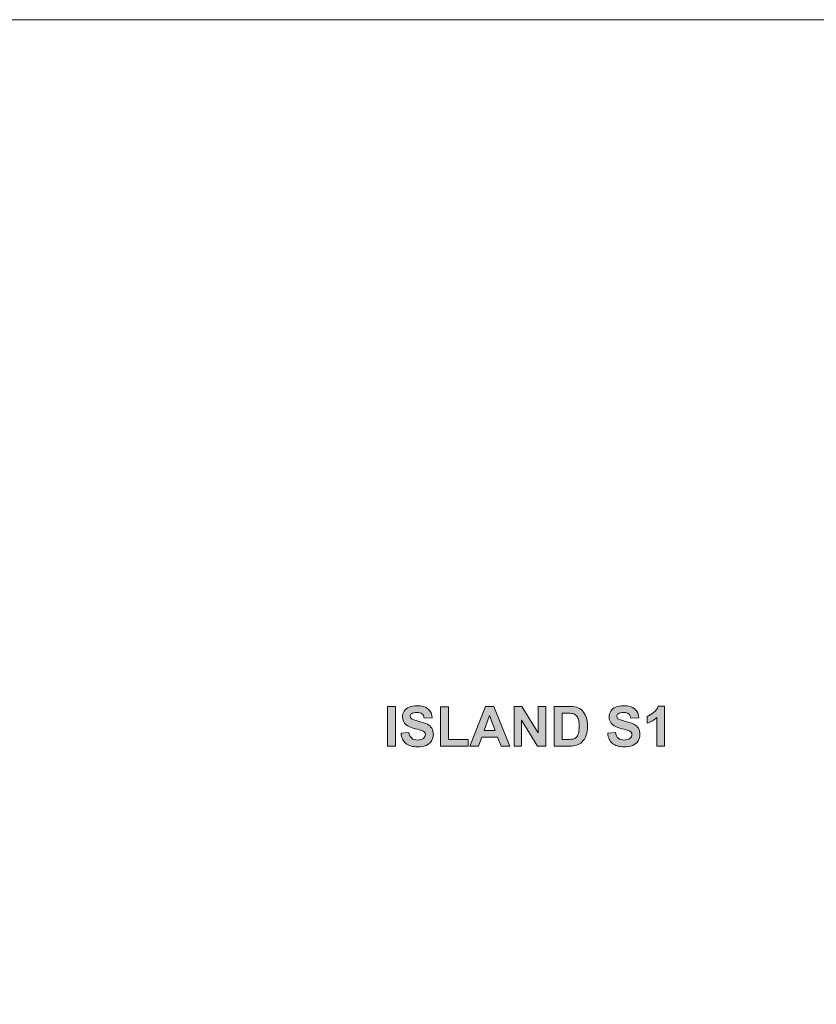
# Model space of a CAD drawing. Units: millimetres. Extents: x 0 to 2079, y 0 to 1470.
# Drawn here: x 756 to 1040, y 1119 to 1470 of the extents above; entities that cross this region are included whole.
import ezdxf

# ---------------------------------------------------------------- set-up
doc = ezdxf.new("R2010")
doc.units = ezdxf.units.MM
doc.header["$MEASUREMENT"] = 0
doc.layers.add('Capa 1', color=7, linetype='Continuous', lineweight=0)

# ---------------------------------------------------------------- blocks, each defined once
blk = doc.blocks.new('Block_0')
at = {"layer": 'Capa 1'}
blk.add_lwpolyline([(0, 0), (2079, 0), (2079, 1470), (0, 1470)], close=True, dxfattribs=at)
blk = doc.blocks.new('Block_21')
at = {"layer": 'Capa 1'}
blk.add_lwpolyline([(0, 0), (2079, 0), (2079, 1470), (0, 1470)], close=True, dxfattribs=at)
blk = doc.blocks.new('Block_22')
at = {"layer": 'Capa 1'}
blk.add_lwpolyline([(0, 0), (2079, 0), (2079, 1470), (0, 1470)], close=True, dxfattribs=at)
blk = doc.blocks.new('Block_34')
at = {"layer": 'Capa 1', "transparency": 33554687}
h = blk.add_hatch(color=7, dxfattribs=at)
h.dxf.hatch_style = 2
edge = h.paths.add_edge_path()
edge.add_spline(control_points=[(886.85, 1211.3), (886.85, 1211.3), (886.85, 1225.44), (886.85, 1225.44), (886.85, 1225.44), (889.71, 1225.44), (889.71, 1225.44), (889.71, 1225.44), (889.71, 1211.3), (889.71, 1211.3), (889.71, 1211.3), (886.85, 1211.3), (886.85, 1211.3)], knot_values=[0, 0, 0, 0, 1, 1, 1, 2, 2, 2, 3, 3, 3, 4, 4, 4, 4], degree=3, periodic=0)
h = blk.add_hatch(color=7, dxfattribs=at)
h.dxf.hatch_style = 2
edge = h.paths.add_edge_path()
edge.add_spline(control_points=[(891.7, 1215.9), (891.7, 1215.9), (894.48, 1216.17), (894.48, 1216.17), (894.65, 1215.24), (894.99, 1214.56), (895.5, 1214.12), (896.01, 1213.68), (896.7, 1213.46), (897.57, 1213.46), (898.49, 1213.46), (899.18, 1213.66), (899.65, 1214.05), (900.11, 1214.44), (900.35, 1214.89), (900.35, 1215.41), (900.35, 1215.75), (900.25, 1216.03), (900.05, 1216.27), (899.85, 1216.5), (899.51, 1216.71), (899.02, 1216.88), (898.69, 1216.99), (897.93, 1217.2), (896.74, 1217.5), (895.21, 1217.88), (894.13, 1218.34), (893.52, 1218.9), (892.65, 1219.67), (892.21, 1220.62), (892.21, 1221.74), (892.21, 1222.46), (892.42, 1223.13), (892.83, 1223.76), (893.23, 1224.39), (893.82, 1224.87), (894.59, 1225.19), (895.36, 1225.52), (896.29, 1225.69), (897.37, 1225.69), (899.15, 1225.69), (900.49, 1225.3), (901.38, 1224.52), (902.28, 1223.74), (902.75, 1222.7), (902.8, 1221.4), (902.8, 1221.4), (899.94, 1221.28), (899.94, 1221.28), (899.82, 1222), (899.56, 1222.53), (899.15, 1222.85), (898.75, 1223.16), (898.15, 1223.32), (897.35, 1223.32), (896.52, 1223.32), (895.87, 1223.15), (895.4, 1222.81), (895.09, 1222.59), (894.94, 1222.3), (894.94, 1221.93), (894.94, 1221.6), (895.08, 1221.31), (895.37, 1221.08), (895.73, 1220.77), (896.6, 1220.46), (897.99, 1220.13), (899.38, 1219.8), (900.41, 1219.46), (901.07, 1219.11), (901.74, 1218.76), (902.26, 1218.28), (902.64, 1217.67), (903.01, 1217.07), (903.2, 1216.32), (903.2, 1215.42), (903.2, 1214.61), (902.98, 1213.85), (902.53, 1213.15), (902.08, 1212.44), (901.44, 1211.91), (900.62, 1211.57), (899.79, 1211.23), (898.77, 1211.05), (897.54, 1211.05), (895.75, 1211.05), (894.38, 1211.47), (893.42, 1212.29), (892.46, 1213.12), (891.89, 1214.32), (891.7, 1215.9)], knot_values=[0, 0, 0, 0, 1, 1, 1, 2, 2, 2, 3, 3, 3, 4, 4, 4, 5, 5, 5, 6, 6, 6, 7, 7, 7, 8, 8, 8, 9, 9, 9, 10, 10, 10, 11, 11, 11, 12, 12, 12, 13, 13, 13, 14, 14, 14, 15, 15, 15, 16, 16, 16, 17, 17, 17, 18, 18, 18, 19, 19, 19, 20, 20, 20, 21, 21, 21, 22, 22, 22, 23, 23, 23, 24, 24, 24, 25, 25, 25, 26, 26, 26, 27, 27, 27, 28, 28, 28, 29, 29, 29, 30, 30, 30, 30], degree=3, periodic=0)
h = blk.add_hatch(color=7, dxfattribs=at)
h.dxf.hatch_style = 2
edge = h.paths.add_edge_path()
edge.add_spline(control_points=[(905.68, 1211.3), (905.68, 1211.3), (905.68, 1225.33), (905.68, 1225.33), (905.68, 1225.33), (908.53, 1225.33), (908.53, 1225.33), (908.53, 1225.33), (908.53, 1213.69), (908.53, 1213.69), (908.53, 1213.69), (915.63, 1213.69), (915.63, 1213.69), (915.63, 1213.69), (915.63, 1211.3), (915.63, 1211.3), (915.63, 1211.3), (905.68, 1211.3), (905.68, 1211.3)], knot_values=[0, 0, 0, 0, 1, 1, 1, 2, 2, 2, 3, 3, 3, 4, 4, 4, 5, 5, 5, 6, 6, 6, 6], degree=3, periodic=0)
h = blk.add_hatch(color=7, dxfattribs=at)
h.dxf.hatch_style = 2
edge = h.paths.add_edge_path()
edge.add_spline(control_points=[(925.17, 1216.9), (925.17, 1216.9), (923.22, 1222.15), (923.22, 1222.15), (923.22, 1222.15), (921.31, 1216.9), (921.31, 1216.9), (921.31, 1216.9), (925.17, 1216.9), (925.17, 1216.9)], knot_values=[0, 0, 0, 0, 1, 1, 1, 2, 2, 2, 3, 3, 3, 3], degree=3, periodic=0)
edge = h.paths.add_edge_path()
edge.add_spline(control_points=[(930.42, 1211.3), (930.42, 1211.3), (927.32, 1211.3), (927.32, 1211.3), (927.32, 1211.3), (926.08, 1214.52), (926.08, 1214.52), (926.08, 1214.52), (920.43, 1214.52), (920.43, 1214.52), (920.43, 1214.52), (919.26, 1211.3), (919.26, 1211.3), (919.26, 1211.3), (916.23, 1211.3), (916.23, 1211.3), (916.23, 1211.3), (921.74, 1225.44), (921.74, 1225.44), (921.74, 1225.44), (924.76, 1225.44), (924.76, 1225.44), (924.76, 1225.44), (930.42, 1211.3), (930.42, 1211.3)], knot_values=[0, 0, 0, 0, 1, 1, 1, 2, 2, 2, 3, 3, 3, 4, 4, 4, 5, 5, 5, 6, 6, 6, 7, 7, 7, 8, 8, 8, 8], degree=3, periodic=0)
h = blk.add_hatch(color=7, dxfattribs=at)
h.dxf.hatch_style = 2
edge = h.paths.add_edge_path()
edge.add_spline(control_points=[(931.97, 1211.3), (931.97, 1211.3), (931.97, 1225.44), (931.97, 1225.44), (931.97, 1225.44), (934.74, 1225.44), (934.74, 1225.44), (934.74, 1225.44), (940.53, 1216), (940.53, 1216), (940.53, 1216), (940.53, 1225.44), (940.53, 1225.44), (940.53, 1225.44), (943.18, 1225.44), (943.18, 1225.44), (943.18, 1225.44), (943.18, 1211.3), (943.18, 1211.3), (943.18, 1211.3), (940.32, 1211.3), (940.32, 1211.3), (940.32, 1211.3), (934.62, 1220.53), (934.62, 1220.53), (934.62, 1220.53), (934.62, 1211.3), (934.62, 1211.3), (934.62, 1211.3), (931.97, 1211.3), (931.97, 1211.3)], knot_values=[0, 0, 0, 0, 1, 1, 1, 2, 2, 2, 3, 3, 3, 4, 4, 4, 5, 5, 5, 6, 6, 6, 7, 7, 7, 8, 8, 8, 9, 9, 9, 10, 10, 10, 10], degree=3, periodic=0)
h = blk.add_hatch(color=7, dxfattribs=at)
h.dxf.hatch_style = 2
edge = h.paths.add_edge_path()
edge.add_spline(control_points=[(949.05, 1223.05), (949.05, 1223.05), (949.05, 1213.69), (949.05, 1213.69), (949.05, 1213.69), (951.18, 1213.69), (951.18, 1213.69), (951.98, 1213.69), (952.55, 1213.73), (952.91, 1213.82), (953.37, 1213.94), (953.76, 1214.13), (954.06, 1214.41), (954.37, 1214.69), (954.62, 1215.14), (954.81, 1215.77), (955, 1216.41), (955.1, 1217.27), (955.1, 1218.36), (955.1, 1219.46), (955, 1220.3), (954.81, 1220.88), (954.62, 1221.47), (954.35, 1221.92), (954, 1222.25), (953.65, 1222.58), (953.21, 1222.8), (952.68, 1222.92), (952.28, 1223.01), (951.5, 1223.05), (950.33, 1223.05), (950.33, 1223.05), (949.05, 1223.05), (949.05, 1223.05)], knot_values=[0, 0, 0, 0, 1, 1, 1, 2, 2, 2, 3, 3, 3, 4, 4, 4, 5, 5, 5, 6, 6, 6, 7, 7, 7, 8, 8, 8, 9, 9, 9, 10, 10, 10, 11, 11, 11, 11], degree=3, periodic=0)
edge = h.paths.add_edge_path()
edge.add_spline(control_points=[(946.19, 1225.44), (946.19, 1225.44), (951.41, 1225.44), (951.41, 1225.44), (952.59, 1225.44), (953.49, 1225.35), (954.1, 1225.17), (954.93, 1224.93), (955.64, 1224.5), (956.24, 1223.87), (956.83, 1223.25), (957.28, 1222.48), (957.59, 1221.58), (957.89, 1220.68), (958.05, 1219.56), (958.05, 1218.24), (958.05, 1217.08), (957.9, 1216.07), (957.62, 1215.23), (957.26, 1214.2), (956.76, 1213.37), (956.1, 1212.73), (955.61, 1212.25), (954.94, 1211.87), (954.09, 1211.6), (953.46, 1211.4), (952.62, 1211.3), (951.57, 1211.3), (951.57, 1211.3), (946.19, 1211.3), (946.19, 1211.3), (946.19, 1211.3), (946.19, 1225.44), (946.19, 1225.44)], knot_values=[0, 0, 0, 0, 1, 1, 1, 2, 2, 2, 3, 3, 3, 4, 4, 4, 5, 5, 5, 6, 6, 6, 7, 7, 7, 8, 8, 8, 9, 9, 9, 10, 10, 10, 11, 11, 11, 11], degree=3, periodic=0)
h = blk.add_hatch(color=7, dxfattribs=at)
h.dxf.hatch_style = 2
edge = h.paths.add_edge_path()
edge.add_spline(control_points=[(965.24, 1215.9), (965.24, 1215.9), (968.01, 1216.17), (968.01, 1216.17), (968.18, 1215.24), (968.52, 1214.56), (969.03, 1214.12), (969.54, 1213.68), (970.23, 1213.46), (971.1, 1213.46), (972.02, 1213.46), (972.71, 1213.66), (973.18, 1214.05), (973.65, 1214.44), (973.88, 1214.89), (973.88, 1215.41), (973.88, 1215.75), (973.78, 1216.03), (973.58, 1216.27), (973.39, 1216.5), (973.05, 1216.71), (972.56, 1216.88), (972.22, 1216.99), (971.46, 1217.2), (970.27, 1217.5), (968.74, 1217.88), (967.67, 1218.34), (967.05, 1218.9), (966.18, 1219.67), (965.75, 1220.62), (965.75, 1221.74), (965.75, 1222.46), (965.95, 1223.13), (966.36, 1223.76), (966.77, 1224.39), (967.36, 1224.87), (968.12, 1225.19), (968.89, 1225.52), (969.82, 1225.69), (970.91, 1225.69), (972.68, 1225.69), (974.02, 1225.3), (974.92, 1224.52), (975.81, 1223.74), (976.28, 1222.7), (976.33, 1221.4), (976.33, 1221.4), (973.47, 1221.28), (973.47, 1221.28), (973.35, 1222), (973.09, 1222.53), (972.69, 1222.85), (972.29, 1223.16), (971.68, 1223.32), (970.88, 1223.32), (970.05, 1223.32), (969.4, 1223.15), (968.93, 1222.81), (968.63, 1222.59), (968.48, 1222.3), (968.48, 1221.93), (968.48, 1221.6), (968.62, 1221.31), (968.9, 1221.08), (969.26, 1220.77), (970.14, 1220.46), (971.53, 1220.13), (972.91, 1219.8), (973.94, 1219.46), (974.61, 1219.11), (975.27, 1218.76), (975.79, 1218.28), (976.17, 1217.67), (976.55, 1217.07), (976.73, 1216.32), (976.73, 1215.42), (976.73, 1214.61), (976.51, 1213.85), (976.06, 1213.15), (975.61, 1212.44), (974.97, 1211.91), (974.15, 1211.57), (973.33, 1211.23), (972.3, 1211.05), (971.07, 1211.05), (969.28, 1211.05), (967.91, 1211.47), (966.95, 1212.29), (965.99, 1213.12), (965.42, 1214.32), (965.24, 1215.9)], knot_values=[0, 0, 0, 0, 1, 1, 1, 2, 2, 2, 3, 3, 3, 4, 4, 4, 5, 5, 5, 6, 6, 6, 7, 7, 7, 8, 8, 8, 9, 9, 9, 10, 10, 10, 11, 11, 11, 12, 12, 12, 13, 13, 13, 14, 14, 14, 15, 15, 15, 16, 16, 16, 17, 17, 17, 18, 18, 18, 19, 19, 19, 20, 20, 20, 21, 21, 21, 22, 22, 22, 23, 23, 23, 24, 24, 24, 25, 25, 25, 26, 26, 26, 27, 27, 27, 28, 28, 28, 29, 29, 29, 30, 30, 30, 30], degree=3, periodic=0)
h = blk.add_hatch(color=7, dxfattribs=at)
h.dxf.hatch_style = 2
edge = h.paths.add_edge_path()
edge.add_spline(control_points=[(985.47, 1211.3), (985.47, 1211.3), (982.76, 1211.3), (982.76, 1211.3), (982.76, 1211.3), (982.76, 1221.52), (982.76, 1221.52), (981.77, 1220.59), (980.61, 1219.91), (979.26, 1219.46), (979.26, 1219.46), (979.26, 1221.92), (979.26, 1221.92), (979.97, 1222.16), (980.74, 1222.59), (981.57, 1223.24), (982.4, 1223.89), (982.97, 1224.64), (983.27, 1225.5), (983.27, 1225.5), (985.47, 1225.5), (985.47, 1225.5), (985.47, 1225.5), (985.47, 1211.3), (985.47, 1211.3)], knot_values=[0, 0, 0, 0, 1, 1, 1, 2, 2, 2, 3, 3, 3, 4, 4, 4, 5, 5, 5, 6, 6, 6, 7, 7, 7, 8, 8, 8, 8], degree=3, periodic=0)
at = {"layer": 'Capa 1'}
for points, knots in [([(886.85, 1211.3), (886.85, 1211.3), (886.85, 1225.44), (886.85, 1225.44), (886.85, 1225.44), (889.71, 1225.44), (889.71, 1225.44), (889.71, 1225.44), (889.71, 1211.3), (889.71, 1211.3), (889.71, 1211.3), (886.85, 1211.3), (886.85, 1211.3)], [0, 0, 0, 0, 1, 1, 1, 2, 2, 2, 3, 3, 3, 4, 4, 4, 4]), ([(891.7, 1215.9), (891.7, 1215.9), (894.48, 1216.17), (894.48, 1216.17), (894.65, 1215.24), (894.99, 1214.56), (895.5, 1214.12), (896.01, 1213.68), (896.7, 1213.46), (897.57, 1213.46), (898.49, 1213.46), (899.18, 1213.66), (899.65, 1214.05), (900.11, 1214.44), (900.35, 1214.89), (900.35, 1215.41), (900.35, 1215.75), (900.25, 1216.03), (900.05, 1216.27), (899.85, 1216.5), (899.51, 1216.71), (899.02, 1216.88), (898.69, 1216.99), (897.93, 1217.2), (896.74, 1217.5), (895.21, 1217.88), (894.13, 1218.34), (893.52, 1218.9), (892.65, 1219.67), (892.21, 1220.62), (892.21, 1221.74), (892.21, 1222.46), (892.42, 1223.13), (892.83, 1223.76), (893.23, 1224.39), (893.82, 1224.87), (894.59, 1225.19), (895.36, 1225.52), (896.29, 1225.69), (897.37, 1225.69), (899.15, 1225.69), (900.49, 1225.3), (901.38, 1224.52), (902.28, 1223.74), (902.75, 1222.7), (902.8, 1221.4), (902.8, 1221.4), (899.94, 1221.28), (899.94, 1221.28), (899.82, 1222), (899.56, 1222.53), (899.15, 1222.85), (898.75, 1223.16), (898.15, 1223.32), (897.35, 1223.32), (896.52, 1223.32), (895.87, 1223.15), (895.4, 1222.81), (895.09, 1222.59), (894.94, 1222.3), (894.94, 1221.93), (894.94, 1221.6), (895.08, 1221.31), (895.37, 1221.08), (895.73, 1220.77), (896.6, 1220.46), (897.99, 1220.13), (899.38, 1219.8), (900.41, 1219.46), (901.07, 1219.11), (901.74, 1218.76), (902.26, 1218.28), (902.64, 1217.67), (903.01, 1217.07), (903.2, 1216.32), (903.2, 1215.42), (903.2, 1214.61), (902.98, 1213.85), (902.53, 1213.15), (902.08, 1212.44), (901.44, 1211.91), (900.62, 1211.57), (899.79, 1211.23), (898.77, 1211.05), (897.54, 1211.05), (895.75, 1211.05), (894.38, 1211.47), (893.42, 1212.29), (892.46, 1213.12), (891.89, 1214.32), (891.7, 1215.9)], [0, 0, 0, 0, 1, 1, 1, 2, 2, 2, 3, 3, 3, 4, 4, 4, 5, 5, 5, 6, 6, 6, 7, 7, 7, 8, 8, 8, 9, 9, 9, 10, 10, 10, 11, 11, 11, 12, 12, 12, 13, 13, 13, 14, 14, 14, 15, 15, 15, 16, 16, 16, 17, 17, 17, 18, 18, 18, 19, 19, 19, 20, 20, 20, 21, 21, 21, 22, 22, 22, 23, 23, 23, 24, 24, 24, 25, 25, 25, 26, 26, 26, 27, 27, 27, 28, 28, 28, 29, 29, 29, 30, 30, 30, 30]), ([(905.68, 1211.3), (905.68, 1211.3), (905.68, 1225.33), (905.68, 1225.33), (905.68, 1225.33), (908.53, 1225.33), (908.53, 1225.33), (908.53, 1225.33), (908.53, 1213.69), (908.53, 1213.69), (908.53, 1213.69), (915.63, 1213.69), (915.63, 1213.69), (915.63, 1213.69), (915.63, 1211.3), (915.63, 1211.3), (915.63, 1211.3), (905.68, 1211.3), (905.68, 1211.3)], [0, 0, 0, 0, 1, 1, 1, 2, 2, 2, 3, 3, 3, 4, 4, 4, 5, 5, 5, 6, 6, 6, 6]), ([(930.42, 1211.3), (930.42, 1211.3), (927.32, 1211.3), (927.32, 1211.3), (927.32, 1211.3), (926.08, 1214.52), (926.08, 1214.52), (926.08, 1214.52), (920.43, 1214.52), (920.43, 1214.52), (920.43, 1214.52), (919.26, 1211.3), (919.26, 1211.3), (919.26, 1211.3), (916.23, 1211.3), (916.23, 1211.3), (916.23, 1211.3), (921.74, 1225.44), (921.74, 1225.44), (921.74, 1225.44), (924.76, 1225.44), (924.76, 1225.44), (924.76, 1225.44), (930.42, 1211.3), (930.42, 1211.3)], [0, 0, 0, 0, 1, 1, 1, 2, 2, 2, 3, 3, 3, 4, 4, 4, 5, 5, 5, 6, 6, 6, 7, 7, 7, 8, 8, 8, 8]), ([(931.97, 1211.3), (931.97, 1211.3), (931.97, 1225.44), (931.97, 1225.44), (931.97, 1225.44), (934.74, 1225.44), (934.74, 1225.44), (934.74, 1225.44), (940.53, 1216), (940.53, 1216), (940.53, 1216), (940.53, 1225.44), (940.53, 1225.44), (940.53, 1225.44), (943.18, 1225.44), (943.18, 1225.44), (943.18, 1225.44), (943.18, 1211.3), (943.18, 1211.3), (943.18, 1211.3), (940.32, 1211.3), (940.32, 1211.3), (940.32, 1211.3), (934.62, 1220.53), (934.62, 1220.53), (934.62, 1220.53), (934.62, 1211.3), (934.62, 1211.3), (934.62, 1211.3), (931.97, 1211.3), (931.97, 1211.3)], [0, 0, 0, 0, 1, 1, 1, 2, 2, 2, 3, 3, 3, 4, 4, 4, 5, 5, 5, 6, 6, 6, 7, 7, 7, 8, 8, 8, 9, 9, 9, 10, 10, 10, 10]), ([(946.19, 1225.44), (946.19, 1225.44), (951.41, 1225.44), (951.41, 1225.44), (952.59, 1225.44), (953.49, 1225.35), (954.1, 1225.17), (954.93, 1224.93), (955.64, 1224.5), (956.24, 1223.87), (956.83, 1223.25), (957.28, 1222.48), (957.59, 1221.58), (957.89, 1220.68), (958.05, 1219.56), (958.05, 1218.24), (958.05, 1217.08), (957.9, 1216.07), (957.62, 1215.23), (957.26, 1214.2), (956.76, 1213.37), (956.1, 1212.73), (955.61, 1212.25), (954.94, 1211.87), (954.09, 1211.6), (953.46, 1211.4), (952.62, 1211.3), (951.57, 1211.3), (951.57, 1211.3), (946.19, 1211.3), (946.19, 1211.3), (946.19, 1211.3), (946.19, 1225.44), (946.19, 1225.44)], [0, 0, 0, 0, 1, 1, 1, 2, 2, 2, 3, 3, 3, 4, 4, 4, 5, 5, 5, 6, 6, 6, 7, 7, 7, 8, 8, 8, 9, 9, 9, 10, 10, 10, 11, 11, 11, 11]), ([(965.24, 1215.9), (965.24, 1215.9), (968.01, 1216.17), (968.01, 1216.17), (968.18, 1215.24), (968.52, 1214.56), (969.03, 1214.12), (969.54, 1213.68), (970.23, 1213.46), (971.1, 1213.46), (972.02, 1213.46), (972.71, 1213.66), (973.18, 1214.05), (973.65, 1214.44), (973.88, 1214.89), (973.88, 1215.41), (973.88, 1215.75), (973.78, 1216.03), (973.58, 1216.27), (973.39, 1216.5), (973.05, 1216.71), (972.56, 1216.88), (972.22, 1216.99), (971.46, 1217.2), (970.27, 1217.5), (968.74, 1217.88), (967.67, 1218.34), (967.05, 1218.9), (966.18, 1219.67), (965.75, 1220.62), (965.75, 1221.74), (965.75, 1222.46), (965.95, 1223.13), (966.36, 1223.76), (966.77, 1224.39), (967.36, 1224.87), (968.12, 1225.19), (968.89, 1225.52), (969.82, 1225.69), (970.91, 1225.69), (972.68, 1225.69), (974.02, 1225.3), (974.92, 1224.52), (975.81, 1223.74), (976.28, 1222.7), (976.33, 1221.4), (976.33, 1221.4), (973.47, 1221.28), (973.47, 1221.28), (973.35, 1222), (973.09, 1222.53), (972.69, 1222.85), (972.29, 1223.16), (971.68, 1223.32), (970.88, 1223.32), (970.05, 1223.32), (969.4, 1223.15), (968.93, 1222.81), (968.63, 1222.59), (968.48, 1222.3), (968.48, 1221.93), (968.48, 1221.6), (968.62, 1221.31), (968.9, 1221.08), (969.26, 1220.77), (970.14, 1220.46), (971.53, 1220.13), (972.91, 1219.8), (973.94, 1219.46), (974.61, 1219.11), (975.27, 1218.76), (975.79, 1218.28), (976.17, 1217.67), (976.55, 1217.07), (976.73, 1216.32), (976.73, 1215.42), (976.73, 1214.61), (976.51, 1213.85), (976.06, 1213.15), (975.61, 1212.44), (974.97, 1211.91), (974.15, 1211.57), (973.33, 1211.23), (972.3, 1211.05), (971.07, 1211.05), (969.28, 1211.05), (967.91, 1211.47), (966.95, 1212.29), (965.99, 1213.12), (965.42, 1214.32), (965.24, 1215.9)], [0, 0, 0, 0, 1, 1, 1, 2, 2, 2, 3, 3, 3, 4, 4, 4, 5, 5, 5, 6, 6, 6, 7, 7, 7, 8, 8, 8, 9, 9, 9, 10, 10, 10, 11, 11, 11, 12, 12, 12, 13, 13, 13, 14, 14, 14, 15, 15, 15, 16, 16, 16, 17, 17, 17, 18, 18, 18, 19, 19, 19, 20, 20, 20, 21, 21, 21, 22, 22, 22, 23, 23, 23, 24, 24, 24, 25, 25, 25, 26, 26, 26, 27, 27, 27, 28, 28, 28, 29, 29, 29, 30, 30, 30, 30]), ([(985.47, 1211.3), (985.47, 1211.3), (982.76, 1211.3), (982.76, 1211.3), (982.76, 1211.3), (982.76, 1221.52), (982.76, 1221.52), (981.77, 1220.59), (980.61, 1219.91), (979.26, 1219.46), (979.26, 1219.46), (979.26, 1221.92), (979.26, 1221.92), (979.97, 1222.16), (980.74, 1222.59), (981.57, 1223.24), (982.4, 1223.89), (982.97, 1224.64), (983.27, 1225.5), (983.27, 1225.5), (985.47, 1225.5), (985.47, 1225.5), (985.47, 1225.5), (985.47, 1211.3), (985.47, 1211.3)], [0, 0, 0, 0, 1, 1, 1, 2, 2, 2, 3, 3, 3, 4, 4, 4, 5, 5, 5, 6, 6, 6, 7, 7, 7, 8, 8, 8, 8]), ([(925.17, 1216.9), (925.17, 1216.9), (923.22, 1222.15), (923.22, 1222.15), (923.22, 1222.15), (921.31, 1216.9), (921.31, 1216.9), (921.31, 1216.9), (925.17, 1216.9), (925.17, 1216.9)], [0, 0, 0, 0, 1, 1, 1, 2, 2, 2, 3, 3, 3, 3]), ([(949.05, 1223.05), (949.05, 1223.05), (949.05, 1213.69), (949.05, 1213.69), (949.05, 1213.69), (951.18, 1213.69), (951.18, 1213.69), (951.98, 1213.69), (952.55, 1213.73), (952.91, 1213.82), (953.37, 1213.94), (953.76, 1214.13), (954.06, 1214.41), (954.37, 1214.69), (954.62, 1215.14), (954.81, 1215.77), (955, 1216.41), (955.1, 1217.27), (955.1, 1218.36), (955.1, 1219.46), (955, 1220.3), (954.81, 1220.88), (954.62, 1221.47), (954.35, 1221.92), (954, 1222.25), (953.65, 1222.58), (953.21, 1222.8), (952.68, 1222.92), (952.28, 1223.01), (951.5, 1223.05), (950.33, 1223.05), (950.33, 1223.05), (949.05, 1223.05), (949.05, 1223.05)], [0, 0, 0, 0, 1, 1, 1, 2, 2, 2, 3, 3, 3, 4, 4, 4, 5, 5, 5, 6, 6, 6, 7, 7, 7, 8, 8, 8, 9, 9, 9, 10, 10, 10, 11, 11, 11, 11])]:
    blk.add_open_spline(points, degree=3, knots=knots, dxfattribs=at)
blk = doc.blocks.new('Block_33')
at = {"layer": 'Capa 1'}
blk.add_blockref('Block_34', (0, 0), dxfattribs=at)
blk = doc.blocks.new('Block_39')
at = {"layer": 'Capa 1'}
blk.add_lwpolyline([(0, 0), (2079, 0), (2079, 1470), (0, 1470)], close=True, dxfattribs=at)

msp = doc.modelspace()

# ---------------------------------------------------------------- block references
at = {"layer": 'Capa 1'}
for name in ['Block_0', 'Block_21', 'Block_22', 'Block_39', 'Block_33']:
    msp.add_blockref(name, (0, 0), dxfattribs=at)

doc.saveas('drawing.dxf')
